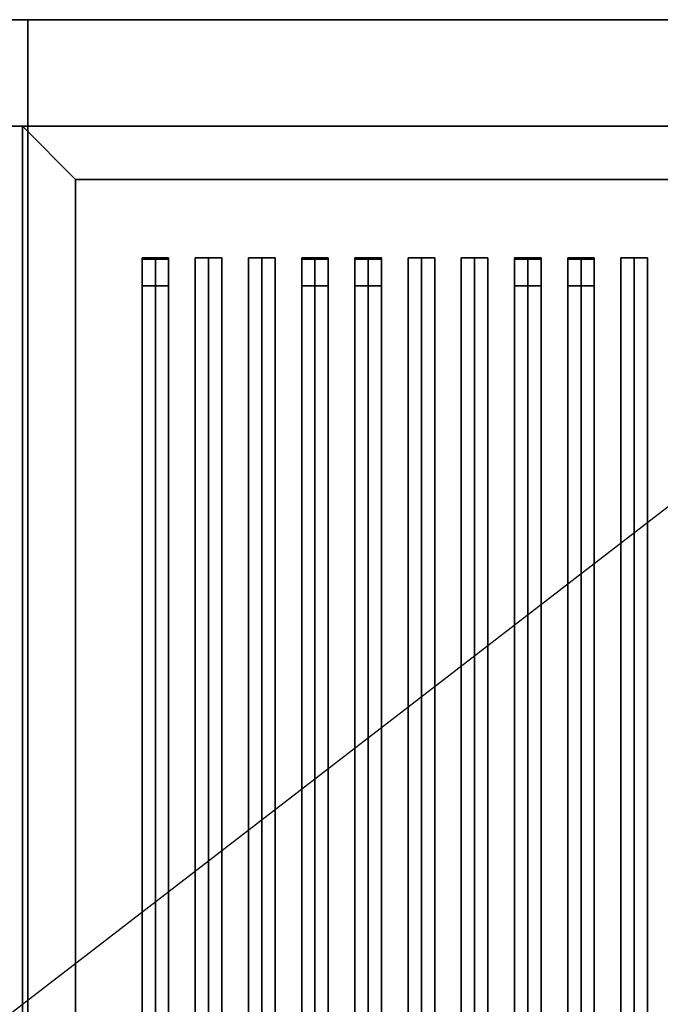
# Model space of a CAD drawing. Extents: x -24 to 24, y -18.5 to 18.5.
# Drawn here: x -0.1 to 12, y 0 to 18.5 of the extents above; entities that cross this region are included whole.
import ezdxf

# ---------------------------------------------------------------- set-up
doc = ezdxf.new("R2010")
doc.units = 0
doc.layers.get('DEFPOINTS').update_dxf_attribs({"linetype": 'CONTINUOUS'})
for name, color, linetype in [('3D', 254, 'CONTINUOUS'), ('3D-BLACK', 250, 'CONTINUOUS'), ('3D-CASTIRON', 251, 'CONTINUOUS'), ('3D-FLAT', 7, 'CONTINUOUS')]:
    doc.layers.add(name, color=color, linetype=linetype)

msp = doc.modelspace()

# ---------------------------------------------------------------- linework, layer by layer
at = {"layer": '3D'}
for points in [[(23.9, 18.5, 36), (23.9, 18.5, 40), (-23.9, 18.5, 40), (-23.9, 18.5, 36)], [(23.9, 18.5, 35), (-23.9, 18.5, 35), (-23.9, 18.5, 36), (23.9, 18.5, 36)], [(-23.9, 18.5, 3), (23.9, 18.5, 3), (23.9, 18.5, 26.75), (-23.9, 18.5, 26.75)], [(0.1, 18.5, 27), (0.1, 18.5, 35), (0.1, -12.5, 35), (0.1, -12.5, 27)], [(23.9, 18.5, 27), (23.9, 18.5, 35), (0.1, 18.5, 35), (0.1, 18.5, 27)], [(23.9, 16.5, 36), (23.9, 16.5, 40), (-23.9, 16.5, 40), (-23.9, 16.5, 36)], [(23.9, 16.5, 35), (-23.9, 16.5, 35), (-23.9, 16.5, 36), (23.9, 16.5, 36)], [(1, 15.5, 36), (0, 16.5, 36), (0, 16.5, 38.5), (1, 15.5, 38.5)], [(24, 16.5, 36), (0, 16.5, 36), (0, 16.5, 38.5), (24, 16.5, 38.5)], [(0, 16.5, 36), (0, -10.5, 36), (0, -10.5, 38.5), (0, 16.5, 38.5)], [(1, 15.5, 36), (0, 16.5, 36), (0, 16.5, 38.5), (1, 15.5, 38.5)], [(24, 16.5, 35), (24, 16.5, 35.9), (0, 16.5, 35.9), (0, 16.5, 35)], [(0, 16.5, 35), (0, 16.5, 35.9), (0, -10.5, 35.9), (0, -10.5, 35)], [(23, 15.5, 36), (1, 15.5, 36), (1, 15.5, 38.5), (23, 15.5, 38.5)], [(1, 15.5, 36), (1, -9.5, 36), (1, -9.5, 38.5), (1, 15.5, 38.5)]]:
    msp.add_3dface(points, dxfattribs=at)
at = {"layer": '3D-BLACK'}
for points in [[(1, 15.5, 35), (1, -9.5, 35), (1, -9.5, 36), (1, 15.5, 36)], [(23, 15.5, 35), (1, 15.5, 35), (1, 15.5, 36), (23, 15.5, 36)], [(23, 15.5, 36), (1, 15.5, 36), (1, -9.5, 36), (23, -9.5, 36)], [(23, 15.5, 35), (1, 15.5, 35), (1, -9.5, 35), (23, -9.5, 35)]]:
    msp.add_3dface(points, dxfattribs=at)
at = {"layer": '3D-CASTIRON'}
for points in [[(2.5, 14.028, 39.445), (2.25, 14.028, 38.445), (2.25, -7.972, 38.445), (2.5, -7.972, 39.445)], [(2.25, 14.028, 38.445), (2.5, 14.028, 38.695), (2.5, -7.972, 38.695), (2.25, -7.972, 38.445)], [(2.5, 14.028, 39.445), (2.75, 14.028, 38.445), (2.5, 14.028, 38.695), (2.25, 14.028, 38.445)], [(2.25, 14, 39.5), (2.25, 13.5, 39.5), (2.25, 13.5, 40.5), (2.25, 14, 40.5)], [(2.75, 14, 39.5), (2.25, 14, 39.5), (2.25, 14, 40.5), (2.75, 14, 40.5)], [(2.75, 14, 40.5), (2.25, 14, 40.5), (2.25, 13.5, 40.5), (2.75, 13.5, 40.5)], [(2.75, 14, 39.5), (2.25, 14, 39.5), (2.25, 13.5, 39.5), (2.75, 13.5, 39.5)], [(2.75, 14.028, 38.445), (2.5, 14.028, 38.695), (2.5, -7.972, 38.695), (2.75, -7.972, 38.445)], [(2.5, 14.028, 39.445), (2.75, 14.028, 38.445), (2.75, -7.972, 38.445), (2.5, -7.972, 39.445)], [(2.75, 14, 39.5), (2.75, 13.5, 39.5), (2.75, 13.5, 40.5), (2.75, 14, 40.5)], [(3.5, 14.028, 39.445), (3.25, 14.028, 38.445), (3.25, -7.972, 38.445), (3.5, -7.972, 39.445)], [(3.25, 14.028, 38.445), (3.5, 14.028, 38.695), (3.5, -7.972, 38.695), (3.25, -7.972, 38.445)], [(3.5, 14.028, 39.445), (3.75, 14.028, 38.445), (3.5, 14.028, 38.695), (3.25, 14.028, 38.445)], [(3.75, 14.028, 38.445), (3.5, 14.028, 38.695), (3.5, -7.972, 38.695), (3.75, -7.972, 38.445)], [(3.5, 14.028, 39.445), (3.75, 14.028, 38.445), (3.75, -7.972, 38.445), (3.5, -7.972, 39.445)], [(4.5, 14.028, 39.445), (4.25, 14.028, 38.445), (4.25, -7.972, 38.445), (4.5, -7.972, 39.445)], [(4.25, 14.028, 38.445), (4.5, 14.028, 38.695), (4.5, -7.972, 38.695), (4.25, -7.972, 38.445)], [(4.5, 14.028, 39.445), (4.75, 14.028, 38.445), (4.5, 14.028, 38.695), (4.25, 14.028, 38.445)], [(4.75, 14.028, 38.445), (4.5, 14.028, 38.695), (4.5, -7.972, 38.695), (4.75, -7.972, 38.445)], [(4.5, 14.028, 39.445), (4.75, 14.028, 38.445), (4.75, -7.972, 38.445), (4.5, -7.972, 39.445)], [(5.5, 14.028, 39.445), (5.25, 14.028, 38.445), (5.25, -7.972, 38.445), (5.5, -7.972, 39.445)], [(5.25, 14.028, 38.445), (5.5, 14.028, 38.695), (5.5, -7.972, 38.695), (5.25, -7.972, 38.445)], [(5.5, 14.028, 39.445), (5.75, 14.028, 38.445), (5.5, 14.028, 38.695), (5.25, 14.028, 38.445)], [(5.25, 14, 39.5), (5.25, 13.5, 39.5), (5.25, 13.5, 40.5), (5.25, 14, 40.5)], [(5.75, 14, 39.5), (5.25, 14, 39.5), (5.25, 14, 40.5), (5.75, 14, 40.5)], [(5.75, 14, 40.5), (5.25, 14, 40.5), (5.25, 13.5, 40.5), (5.75, 13.5, 40.5)], [(5.75, 14, 39.5), (5.25, 14, 39.5), (5.25, 13.5, 39.5), (5.75, 13.5, 39.5)], [(5.75, 14.028, 38.445), (5.5, 14.028, 38.695), (5.5, -7.972, 38.695), (5.75, -7.972, 38.445)], [(5.5, 14.028, 39.445), (5.75, 14.028, 38.445), (5.75, -7.972, 38.445), (5.5, -7.972, 39.445)], [(5.75, 14, 39.5), (5.75, 13.5, 39.5), (5.75, 13.5, 40.5), (5.75, 14, 40.5)], [(6.5, 14.028, 39.445), (6.25, 14.028, 38.445), (6.25, -7.972, 38.445), (6.5, -7.972, 39.445)], [(6.25, 14.028, 38.445), (6.5, 14.028, 38.695), (6.5, -7.972, 38.695), (6.25, -7.972, 38.445)], [(6.5, 14.028, 39.445), (6.75, 14.028, 38.445), (6.5, 14.028, 38.695), (6.25, 14.028, 38.445)], [(6.25, 14, 39.5), (6.25, 13.5, 39.5), (6.25, 13.5, 40.5), (6.25, 14, 40.5)], [(6.75, 14, 39.5), (6.25, 14, 39.5), (6.25, 14, 40.5), (6.75, 14, 40.5)], [(6.75, 14, 40.5), (6.25, 14, 40.5), (6.25, 13.5, 40.5), (6.75, 13.5, 40.5)], [(6.75, 14, 39.5), (6.25, 14, 39.5), (6.25, 13.5, 39.5), (6.75, 13.5, 39.5)], [(6.75, 14.028, 38.445), (6.5, 14.028, 38.695), (6.5, -7.972, 38.695), (6.75, -7.972, 38.445)], [(6.5, 14.028, 39.445), (6.75, 14.028, 38.445), (6.75, -7.972, 38.445), (6.5, -7.972, 39.445)], [(6.75, 14, 39.5), (6.75, 13.5, 39.5), (6.75, 13.5, 40.5), (6.75, 14, 40.5)], [(7.5, 14.028, 39.445), (7.25, 14.028, 38.445), (7.25, -7.972, 38.445), (7.5, -7.972, 39.445)], [(7.25, 14.028, 38.445), (7.5, 14.028, 38.695), (7.5, -7.972, 38.695), (7.25, -7.972, 38.445)], [(7.5, 14.028, 39.445), (7.75, 14.028, 38.445), (7.5, 14.028, 38.695), (7.25, 14.028, 38.445)], [(7.75, 14.028, 38.445), (7.5, 14.028, 38.695), (7.5, -7.972, 38.695), (7.75, -7.972, 38.445)], [(7.5, 14.028, 39.445), (7.75, 14.028, 38.445), (7.75, -7.972, 38.445), (7.5, -7.972, 39.445)], [(8.5, 14.028, 39.445), (8.25, 14.028, 38.445), (8.25, -7.972, 38.445), (8.5, -7.972, 39.445)], [(8.25, 14.028, 38.445), (8.5, 14.028, 38.695), (8.5, -7.972, 38.695), (8.25, -7.972, 38.445)], [(8.5, 14.028, 39.445), (8.75, 14.028, 38.445), (8.5, 14.028, 38.695), (8.25, 14.028, 38.445)], [(8.75, 14.028, 38.445), (8.5, 14.028, 38.695), (8.5, -7.972, 38.695), (8.75, -7.972, 38.445)], [(8.5, 14.028, 39.445), (8.75, 14.028, 38.445), (8.75, -7.972, 38.445), (8.5, -7.972, 39.445)], [(9.5, 14.028, 39.445), (9.25, 14.028, 38.445), (9.25, -7.972, 38.445), (9.5, -7.972, 39.445)], [(9.25, 14.028, 38.445), (9.5, 14.028, 38.695), (9.5, -7.972, 38.695), (9.25, -7.972, 38.445)], [(9.5, 14.028, 39.445), (9.75, 14.028, 38.445), (9.5, 14.028, 38.695), (9.25, 14.028, 38.445)], [(9.25, 14, 39.5), (9.25, 13.5, 39.5), (9.25, 13.5, 40.5), (9.25, 14, 40.5)], [(9.75, 14, 39.5), (9.25, 14, 39.5), (9.25, 14, 40.5), (9.75, 14, 40.5)], [(9.75, 14, 40.5), (9.25, 14, 40.5), (9.25, 13.5, 40.5), (9.75, 13.5, 40.5)], [(9.75, 14, 39.5), (9.25, 14, 39.5), (9.25, 13.5, 39.5), (9.75, 13.5, 39.5)], [(9.75, 14.028, 38.445), (9.5, 14.028, 38.695), (9.5, -7.972, 38.695), (9.75, -7.972, 38.445)], [(9.5, 14.028, 39.445), (9.75, 14.028, 38.445), (9.75, -7.972, 38.445), (9.5, -7.972, 39.445)], [(9.75, 14, 39.5), (9.75, 13.5, 39.5), (9.75, 13.5, 40.5), (9.75, 14, 40.5)], [(10.5, 14.028, 39.445), (10.25, 14.028, 38.445), (10.25, -7.972, 38.445), (10.5, -7.972, 39.445)], [(10.25, 14.028, 38.445), (10.5, 14.028, 38.695), (10.5, -7.972, 38.695), (10.25, -7.972, 38.445)], [(10.5, 14.028, 39.445), (10.75, 14.028, 38.445), (10.5, 14.028, 38.695), (10.25, 14.028, 38.445)], [(10.25, 14, 39.5), (10.25, 13.5, 39.5), (10.25, 13.5, 40.5), (10.25, 14, 40.5)], [(10.75, 14, 39.5), (10.25, 14, 39.5), (10.25, 14, 40.5), (10.75, 14, 40.5)], [(10.75, 14, 40.5), (10.25, 14, 40.5), (10.25, 13.5, 40.5), (10.75, 13.5, 40.5)], [(10.75, 14, 39.5), (10.25, 14, 39.5), (10.25, 13.5, 39.5), (10.75, 13.5, 39.5)], [(10.75, 14.028, 38.445), (10.5, 14.028, 38.695), (10.5, -7.972, 38.695), (10.75, -7.972, 38.445)], [(10.5, 14.028, 39.445), (10.75, 14.028, 38.445), (10.75, -7.972, 38.445), (10.5, -7.972, 39.445)], [(10.75, 14, 39.5), (10.75, 13.5, 39.5), (10.75, 13.5, 40.5), (10.75, 14, 40.5)], [(11.5, 14.028, 39.445), (11.25, 14.028, 38.445), (11.25, -7.972, 38.445), (11.5, -7.972, 39.445)], [(11.25, 14.028, 38.445), (11.5, 14.028, 38.695), (11.5, -7.972, 38.695), (11.25, -7.972, 38.445)], [(11.5, 14.028, 39.445), (11.75, 14.028, 38.445), (11.5, 14.028, 38.695), (11.25, 14.028, 38.445)], [(11.75, 14.028, 38.445), (11.5, 14.028, 38.695), (11.5, -7.972, 38.695), (11.75, -7.972, 38.445)], [(11.5, 14.028, 39.445), (11.75, 14.028, 38.445), (11.75, -7.972, 38.445), (11.5, -7.972, 39.445)], [(2.75, 13.5, 39.5), (2.25, 13.5, 39.5), (2.25, 13.5, 40.5), (2.75, 13.5, 40.5)], [(5.75, 13.5, 39.5), (5.25, 13.5, 39.5), (5.25, 13.5, 40.5), (5.75, 13.5, 40.5)], [(6.75, 13.5, 39.5), (6.25, 13.5, 39.5), (6.25, 13.5, 40.5), (6.75, 13.5, 40.5)], [(9.75, 13.5, 39.5), (9.25, 13.5, 39.5), (9.25, 13.5, 40.5), (9.75, 13.5, 40.5)], [(10.75, 13.5, 39.5), (10.25, 13.5, 39.5), (10.25, 13.5, 40.5), (10.75, 13.5, 40.5)]]:
    msp.add_3dface(points, dxfattribs=at)
at = {"layer": '3D-FLAT'}
for points in [[(23.9, 18.5, 36), (-23.9, 18.5, 36), (-23.9, 16.5, 36), (23.9, 16.5, 36)], [(23.9, 18.5, 35), (-23.9, 18.5, 35), (-23.9, 16.5, 35), (23.9, 16.5, 35)], [(-23.9, -12.5, 26.75), (23.9, -12.5, 26.75), (23.9, 18.5, 26.75), (-23.9, 18.5, 26.75)], [(-23.9, -12.5, 3), (23.9, -12.5, 3), (23.9, 18.5, 3), (-23.9, 18.5, 3)], [(0, 16.5, 35), (-24, 16.5, 35), (-24, -10.5, 35), (0, -10.5, 35)], [(23, 15.5, 38.5), (24, 16.5, 38.5), (0, 16.5, 38.5), (1, 15.5, 38.5)], [(23, 15.5, 36), (24, 16.5, 36), (0, 16.5, 36), (1, 15.5, 36)], [(1, 15.5, 38.5), (0, 16.5, 38.5), (0, -10.5, 38.5), (1, -9.5, 38.5)], [(1, 15.5, 36), (0, 16.5, 36), (0, -10.5, 36), (1, -9.5, 36)]]:
    msp.add_3dface(points, dxfattribs=at)
at = {"layer": 'DEFPOINTS', "color": 6}
msp.add_line((-24, -18.5), (24, 18.5), dxfattribs=at)

doc.saveas('drawing.dxf')
